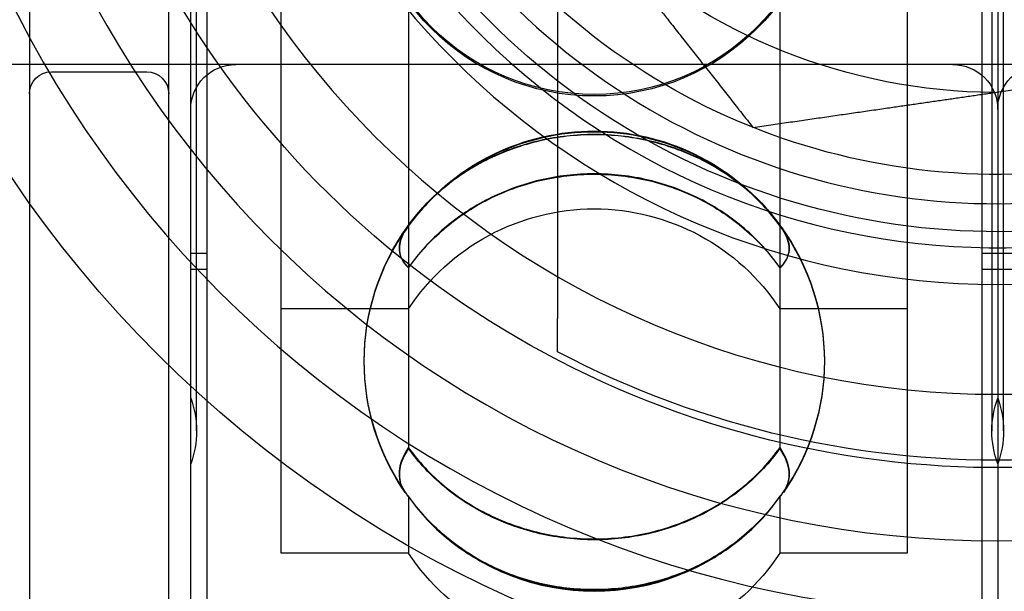
# Model space of a CAD drawing. Units: millimetres. Extents: x -355 to 5447, y -5166 to 4650.
# Drawn here: x 3473 to 3486, y 735 to 743 of the extents above; entities that cross this region are included whole.
import ezdxf

# ---------------------------------------------------------------- set-up
doc = ezdxf.new("R2010")
doc.units = ezdxf.units.MM
doc.header["$LTSCALE"] = 500
doc.layers.add('HAGS-PLAN', color=7, linetype='Continuous')

msp = doc.modelspace()

# ---------------------------------------------------------------- linework, layer by layer
at = {"layer": 'HAGS-PLAN'}
for p, q in [((3474.946, 734.175), (3474.946, 766.173)), ((3479.946, 761.14), (3479.946, 739.208)), ((3472.746, 760.313), (3472.746, 728.474)), ((3474.646, 728.474), (3474.646, 760.313)), ((3485.946, 756.622), (3485.946, 733.288)), ((3485.946, 756.622), (3485.946, 733.288)), ((3475.163, 755.871), (3475.163, 735.255)), ((3485.728, 755.871), (3485.728, 735.255)), ((3476.18, 736.007), (3476.18, 755.584)), ((3484.711, 755.584), (3484.711, 736.007)), ((3475.025, 737.674), (3475.025, 754.947)), ((3485.866, 754.947), (3485.866, 737.674)), ((3486.025, 737.674), (3486.025, 754.947)), ((3477.915, 743.955), (3477.915, 737.434)), ((3482.976, 743.955), (3482.976, 737.434)), ((3503.246, 742.674), (3471.246, 742.674)), ((3485.332, 742.674), (3475.559, 742.674)), ((3485.897, 742.291), (3488.228, 742.629)), ((3473.046, 742.574), (3474.346, 742.574)), ((3475.163, 740.093), (3474.946, 740.093)), ((3485.946, 740.093), (3485.728, 740.093)), ((3486.163, 740.093), (3485.946, 740.093)), ((3475.163, 739.875), (3474.946, 739.875)), ((3485.946, 739.875), (3485.728, 739.875)), ((3486.163, 739.875), (3485.946, 739.875)), ((3477.915, 739.341), (3476.18, 739.341)), ((3484.711, 739.341), (3482.976, 739.341)), ((3477.915, 736.784), (3477.915, 736.776)), ((3477.915, 736.776), (3477.915, 736.007)), ((3482.976, 736.784), (3482.976, 736.776)), ((3482.976, 736.776), (3482.976, 736.007)), ((3477.915, 736.007), (3476.18, 736.007)), ((3484.711, 736.007), (3482.976, 736.007))]:
    msp.add_line(p, q, dxfattribs=at)
at = {"layer": 'HAGS-PLAN', "extrusion": (2.53112e-16, 2.46519e-32, -1)}
for centre, radius, start, end in [((-3485.946, 750.174), 13, 53.3103, 233.3103), ((-3485.946, 750.174), 13, 233.3103, 355.61), ((-3480.446, 737.674), 3.03, 33.3689, 90)]:
    msp.add_arc(centre, radius, start, end, dxfattribs=at)
at = {"layer": 'HAGS-PLAN'}
for radius, start, end in [(14, 90, 270), (14, 270, 90), (12, 90, 270), (12, 270, 90), (9.4, 306.6897, 126.6897), (10, 139.7911, 319.7911), (9.4, 172.754, 306.6897), (15, 180, 0), (10.5, 180, 270), (10.5, 270, 0)]:
    msp.add_arc((3485.946, 750.174), radius, start, end, dxfattribs=at)
at = {"layer": 'HAGS-PLAN', "extrusion": (2.53112e-16, -2.46519e-32, -1)}
for centre, radius, start, end in [((-3485.946, 750.174), 9.782, 53.3103, 233.3103), ((-3480.446, 738.621), 3.136, 226.9628, 313.0554)]:
    msp.add_arc(centre, radius, start, end, dxfattribs=at)
at = {"layer": 'HAGS-PLAN', "extrusion": (2.53112e-16, 0, -1)}
for centre, radius, start, end in [((-3485.946, 750.174), 9.782, 233.3103, 7.2875), ((-3480.446, 745.38), 3.136, 180, 0), ((-3475.559, 742.06), 0.614, 0, 90), ((-3485.332, 742.06), 0.614, 90, 180), ((-3486.559, 742.06), 0.614, 0, 90), ((-3473.046, 742.274), 0.3, 0, 90), ((-3474.346, 742.274), 0.3, 90, 180), ((-3480.446, 738.63), 3.136, 38.5348, 141.4651), ((-3480.446, 738.621), 3.136, 38.7155, 141.2846), ((-3480.446, 737.674), 3.03, 90, 146.6311), ((-3480.446, 738.63), 3.136, 144.3221, 180), ((-3480.446, 738.621), 3.136, 144.3587, 180), ((-3480.446, 738.63), 3.136, 325.274, 0), ((-3480.446, 738.63), 3.136, 180, 214.726), ((-3473.711, 737.674), 1.314, 160, 180), ((-3487.18, 737.674), 1.314, 360, 20), ((-3484.711, 737.674), 1.314, 160, 180), ((-3473.711, 737.674), 1.314, 180, 200), ((-3487.18, 737.674), 1.314, 340, 0), ((-3484.711, 737.674), 1.314, 180, 200), ((-3480.446, 738.63), 3.136, 226.6513, 313.3267), ((-3480.446, 737.674), 3.03, 213.3689, 326.6311)]:
    msp.add_arc(centre, radius, start, end, dxfattribs=at)
at = {"layer": 'HAGS-PLAN', "extrusion": (2.53112e-16, -1.54986e-32, -1)}
msp.add_arc((-3485.946, 750.174), 16.198, 270, 0, dxfattribs=at)
at = {"layer": 'HAGS-PLAN', "extrusion": (2.53112e-16, -1.28284e-32, -1)}
msp.add_arc((-3485.946, 750.174), 9, 180, 311.8103, dxfattribs=at)
at = {"layer": 'HAGS-PLAN', "extrusion": (2.53112e-16, 4.69926e-33, -1)}
msp.add_arc((-3485.946, 750.174), 12.9, 180, 297.7177, dxfattribs=at)
at = {"layer": 'HAGS-PLAN', "extrusion": (2.53112e-16, -3.24031e-33, -1)}
msp.add_arc((-3485.946, 750.174), 16.198, 180, 270, dxfattribs=at)
at = {"layer": 'HAGS-PLAN', "extrusion": (2.53112e-16, -1.4013e-45, -1)}
for centre, end in [((-3480.446, 745.401), 0), ((-3480.446, 738.621), 214.7003)]:
    msp.add_arc(centre, 3.136, 180, end, dxfattribs=at)
at = {"layer": 'HAGS-PLAN', "extrusion": (2.53112e-16, 1.15556e-32, -1)}
msp.add_arc((-3485.946, 750.174), 7.883, 270.3551, 313.1688, dxfattribs=at)
at = {"layer": 'HAGS-PLAN', "extrusion": (2.53112e-16, 1.4013e-45, -1)}
msp.add_arc((-3480.446, 738.63), 3.136, 360, 35.6779, dxfattribs=at)
at = {"layer": 'HAGS-PLAN', "extrusion": (2.53112e-16, 5.60519e-45, -1)}
msp.add_arc((-3480.446, 738.621), 3.136, 360, 35.6413, dxfattribs=at)
at = {"layer": 'HAGS-PLAN', "extrusion": (2.53112e-16, 4.93038e-32, -1)}
msp.add_arc((-3480.446, 738.621), 3.136, 325.2997, 360, dxfattribs=at)
at = {"layer": 'HAGS-PLAN'}
for points, weights in [([(3480.553, 744.425), (3481.513, 743.206), (3482.609, 741.815)], [2.02595243428, 1.99643676706, 1.89117044693]), ([(3482.609, 741.815), (3484.362, 742.069), (3485.897, 742.291)], [1.89117044694, 1.99643676705, 2.02595243428])]:
    msp.add_rational_spline(points, weights, degree=2, dxfattribs=at)
for points, knots in [([(3455.946, 742.174), (3455.946, 740.704), (3456.095, 739.208), (3456.699, 736.273), (3457.153, 734.834), (3458.328, 732.106), (3459.05, 730.815), (3460.696, 728.443), (3461.621, 727.362), (3463.539, 725.496), (3464.598, 724.631), (3466.913, 723.09), (3468.169, 722.414), (3470.818, 721.311), (3472.213, 720.884), (3474.035, 720.52), (3474.435, 720.452), (3474.837, 720.395)], [-10.357991, -10.357991, -10.357991, -10.357991, -9.909615, -9.909615, -9.461238, -9.461238, -9.012862, -9.012862, -8.564485, -8.564485, -8.135309, -8.135309, -7.706132, -7.706132, -7.276956, -7.276956, -7.15706, -7.15706, -7.15706, -7.15706]), ([(3477.915, 740.482), (3478.053, 740.674), (3478.215, 740.846), (3478.399, 740.999), (3478.583, 741.152), (3478.79, 741.286), (3479.008, 741.393), (3479.227, 741.5), (3479.463, 741.584), (3479.706, 741.639), (3479.948, 741.695), (3480.194, 741.723), (3480.446, 741.723)], [0.000000359, 0.000000359, 0.000000359, 0.000000359, 0.000745829, 0.000745829, 0.000745829, 0.0014913, 0.0014913, 0.0014913, 0.002236771, 0.002236771, 0.002236771, 0.002982242, 0.002982242, 0.002982242, 0.002982242]), ([(3480.446, 741.715), (3480.195, 741.715), (3479.946, 741.687), (3479.705, 741.631), (3479.464, 741.576), (3479.227, 741.492), (3479.008, 741.385), (3478.79, 741.278), (3478.584, 741.145), (3478.4, 740.991), (3478.215, 740.837), (3478.053, 740.665), (3477.915, 740.473)], [0.002982242, 0.002982242, 0.002982242, 0.002982242, 0.003726894, 0.003726894, 0.003726894, 0.004471547, 0.004471547, 0.004471547, 0.0052162, 0.0052162, 0.0052162, 0.005960853, 0.005960853, 0.005960853, 0.005960853]), ([(3480.446, 741.723), (3480.696, 741.723), (3480.945, 741.694), (3481.186, 741.639), (3481.427, 741.584), (3481.664, 741.5), (3481.883, 741.393), (3482.101, 741.286), (3482.307, 741.153), (3482.491, 741), (3482.676, 740.846), (3482.838, 740.674), (3482.976, 740.482)], [0.002982242, 0.002982242, 0.002982242, 0.002982242, 0.003726894, 0.003726894, 0.003726894, 0.004471547, 0.004471547, 0.004471547, 0.0052162, 0.0052162, 0.0052162, 0.005960853, 0.005960853, 0.005960853, 0.005960853]), ([(3482.976, 740.473), (3482.838, 740.665), (3482.676, 740.837), (3482.492, 740.991), (3482.309, 741.144), (3482.101, 741.278), (3481.883, 741.385), (3481.664, 741.492), (3481.428, 741.576), (3481.185, 741.631), (3480.943, 741.687), (3480.697, 741.715), (3480.446, 741.715)], [0.000000359, 0.000000359, 0.000000359, 0.000000359, 0.000745829, 0.000745829, 0.000745829, 0.0014913, 0.0014913, 0.0014913, 0.002236771, 0.002236771, 0.002236771, 0.002982242, 0.002982242, 0.002982242, 0.002982242]), ([(3480.446, 741.182), (3480.195, 741.182), (3479.946, 741.153), (3479.705, 741.096), (3479.464, 741.039), (3479.227, 740.953), (3479.008, 740.842), (3478.79, 740.732), (3478.584, 740.596), (3478.4, 740.437), (3478.215, 740.279), (3478.053, 740.101), (3477.915, 739.904)], [0.002982242, 0.002982242, 0.002982242, 0.002982242, 0.003726894, 0.003726894, 0.003726894, 0.004471547, 0.004471547, 0.004471547, 0.0052162, 0.0052162, 0.0052162, 0.005960853, 0.005960853, 0.005960853, 0.005960853]), ([(3477.915, 739.898), (3478.053, 740.095), (3478.215, 740.273), (3478.399, 740.43), (3478.583, 740.588), (3478.79, 740.726), (3479.008, 740.837), (3479.227, 740.947), (3479.463, 741.034), (3479.706, 741.091), (3479.948, 741.148), (3480.194, 741.177), (3480.446, 741.177)], [0.000000359, 0.000000359, 0.000000359, 0.000000359, 0.000745829, 0.000745829, 0.000745829, 0.0014913, 0.0014913, 0.0014913, 0.002236771, 0.002236771, 0.002236771, 0.002982242, 0.002982242, 0.002982242, 0.002982242]), ([(3482.976, 739.904), (3482.838, 740.101), (3482.676, 740.279), (3482.492, 740.436), (3482.309, 740.594), (3482.101, 740.732), (3481.883, 740.842), (3481.664, 740.953), (3481.428, 741.039), (3481.185, 741.096), (3480.943, 741.154), (3480.697, 741.182), (3480.446, 741.182)], [0.000000359, 0.000000359, 0.000000359, 0.000000359, 0.000745829, 0.000745829, 0.000745829, 0.0014913, 0.0014913, 0.0014913, 0.002236771, 0.002236771, 0.002236771, 0.002982242, 0.002982242, 0.002982242, 0.002982242]), ([(3480.446, 741.177), (3480.696, 741.177), (3480.945, 741.148), (3481.186, 741.091), (3481.427, 741.034), (3481.664, 740.947), (3481.883, 740.837), (3482.101, 740.726), (3482.307, 740.59), (3482.491, 740.431), (3482.676, 740.273), (3482.838, 740.095), (3482.976, 739.898)], [0.002982242, 0.002982242, 0.002982242, 0.002982242, 0.003726894, 0.003726894, 0.003726894, 0.004471547, 0.004471547, 0.004471547, 0.0052162, 0.0052162, 0.0052162, 0.005960853, 0.005960853, 0.005960853, 0.005960853]), ([(3477.789, 740.169), (3477.789, 740.247), (3477.817, 740.336), (3477.888, 740.446), (3477.901, 740.464), (3477.915, 740.482)], [1.17079735, 1.17079735, 1.17079735, 1.17079735, 1.23140273, 1.23140273, 1.24334667, 1.24334667, 1.24334667, 1.24334667]), ([(3477.915, 740.473), (3477.901, 740.455), (3477.888, 740.437), (3477.817, 740.328), (3477.789, 740.239), (3477.789, 740.162)], [-1.24334667, -1.24334667, -1.24334667, -1.24334667, -1.23140273, -1.23140273, -1.17079735, -1.17079735, -1.17079735, -1.17079735]), ([(3482.976, 740.482), (3482.99, 740.464), (3483.003, 740.446), (3483.074, 740.336), (3483.103, 740.247), (3483.103, 740.169)], [-0.46281511, -0.46281511, -0.46281511, -0.46281511, -0.45087117, -0.45087117, -0.39026578, -0.39026578, -0.39026578, -0.39026578]), ([(3483.103, 740.162), (3483.103, 740.239), (3483.074, 740.328), (3483.003, 740.437), (3482.99, 740.455), (3482.976, 740.473)], [-0.39026578, -0.39026578, -0.39026578, -0.39026578, -0.3296604, -0.3296604, -0.31771646, -0.31771646, -0.31771646, -0.31771646]), ([(3477.915, 739.904), (3477.901, 739.917), (3477.888, 739.931), (3477.817, 740.013), (3477.789, 740.092), (3477.789, 740.169)], [-1.24334667, -1.24334667, -1.24334667, -1.24334667, -1.23140273, -1.23140273, -1.17079735, -1.17079735, -1.17079735, -1.17079735]), ([(3483.103, 740.169), (3483.103, 740.092), (3483.074, 740.013), (3483.003, 739.931), (3482.99, 739.917), (3482.976, 739.904)], [-0.39026578, -0.39026578, -0.39026578, -0.39026578, -0.3296604, -0.3296604, -0.31771646, -0.31771646, -0.31771646, -0.31771646]), ([(3477.789, 740.162), (3477.789, 740.084), (3477.817, 740.007), (3477.888, 739.924), (3477.901, 739.911), (3477.915, 739.898)], [1.17079735, 1.17079735, 1.17079735, 1.17079735, 1.23140273, 1.23140273, 1.24334667, 1.24334667, 1.24334667, 1.24334667]), ([(3482.976, 739.898), (3482.99, 739.911), (3483.003, 739.924), (3483.074, 740.007), (3483.103, 740.084), (3483.103, 740.162)], [-0.46281511, -0.46281511, -0.46281511, -0.46281511, -0.45087117, -0.45087117, -0.39026578, -0.39026578, -0.39026578, -0.39026578]), ([(3479.946, 738.754), (3479.946, 738.754), (3479.946, 738.767), (3479.946, 738.809), (3479.946, 738.848), (3479.946, 738.927), (3479.946, 738.982), (3479.946, 739.084), (3479.946, 739.151), (3479.946, 739.208)], [-0.25381878, -0.25381878, -0.25381878, -0.25381878, -0.23913195, -0.23913195, -0.22343408, -0.22343408, -0.20750947, -0.20750947, -0.19050747, -0.19050747, -0.19050747, -0.19050747]), ([(3477.789, 737.091), (3477.789, 737.181), (3477.818, 737.286), (3477.892, 737.41), (3477.903, 737.428), (3477.915, 737.445)], [1.22909407, 1.22909407, 1.22909407, 1.22909407, 1.30005951, 1.30005951, 1.31158622, 1.31158622, 1.31158622, 1.31158622]), ([(3477.915, 737.434), (3477.903, 737.417), (3477.892, 737.399), (3477.818, 737.275), (3477.789, 737.171), (3477.789, 737.081)], [-1.31158622, -1.31158622, -1.31158622, -1.31158622, -1.30005951, -1.30005951, -1.22909407, -1.22909407, -1.22909407, -1.22909407]), ([(3477.915, 737.445), (3478.053, 737.253), (3478.215, 737.081), (3478.398, 736.928), (3478.582, 736.774), (3478.789, 736.64), (3479.008, 736.533), (3479.226, 736.425), (3479.462, 736.341), (3479.704, 736.286), (3479.946, 736.23), (3480.193, 736.202), (3480.444, 736.202), (3480.695, 736.201), (3480.944, 736.23), (3481.185, 736.285), (3481.426, 736.34), (3481.663, 736.424), (3481.882, 736.532), (3482.101, 736.639), (3482.306, 736.772), (3482.491, 736.926), (3482.676, 737.081), (3482.838, 737.253), (3482.976, 737.445)], [0.000000359, 0.000000359, 0.000000359, 0.000000359, 0.000745381, 0.000745381, 0.000745381, 0.001490404, 0.001490404, 0.001490404, 0.002235427, 0.002235427, 0.002235427, 0.002980449, 0.002980449, 0.002980449, 0.003725472, 0.003725472, 0.003725472, 0.004470495, 0.004470495, 0.004470495, 0.005215518, 0.005215518, 0.005215518, 0.00596054, 0.00596054, 0.00596054, 0.00596054]), ([(3482.976, 737.434), (3482.838, 737.242), (3482.676, 737.07), (3482.493, 736.916), (3482.309, 736.763), (3482.102, 736.628), (3481.883, 736.521), (3481.665, 736.413), (3481.429, 736.329), (3481.187, 736.273), (3480.945, 736.218), (3480.698, 736.19), (3480.447, 736.189), (3480.196, 736.189), (3479.947, 736.218), (3479.706, 736.273), (3479.465, 736.328), (3479.228, 736.412), (3479.009, 736.52), (3478.79, 736.628), (3478.585, 736.76), (3478.4, 736.915), (3478.215, 737.069), (3478.053, 737.242), (3477.915, 737.434)], [0.000000359, 0.000000359, 0.000000359, 0.000000359, 0.000745381, 0.000745381, 0.000745381, 0.001490404, 0.001490404, 0.001490404, 0.002235427, 0.002235427, 0.002235427, 0.002980449, 0.002980449, 0.002980449, 0.003725472, 0.003725472, 0.003725472, 0.004470495, 0.004470495, 0.004470495, 0.005215518, 0.005215518, 0.005215518, 0.00596054, 0.00596054, 0.00596054, 0.00596054]), ([(3482.976, 737.445), (3482.988, 737.428), (3482.999, 737.41), (3483.073, 737.286), (3483.103, 737.181), (3483.103, 737.091)], [0.32720588, 0.32720588, 0.32720588, 0.32720588, 0.33873259, 0.33873259, 0.40969802, 0.40969802, 0.40969802, 0.40969802]), ([(3483.103, 737.081), (3483.103, 737.171), (3483.073, 737.275), (3482.999, 737.399), (3482.988, 737.417), (3482.976, 737.434)], [0.40969802, 0.40969802, 0.40969802, 0.40969802, 0.48066346, 0.48066346, 0.49219017, 0.49219017, 0.49219017, 0.49219017]), ([(3477.915, 736.784), (3477.903, 736.797), (3477.892, 736.811), (3477.818, 736.907), (3477.789, 737), (3477.789, 737.091)], [-1.31158622, -1.31158622, -1.31158622, -1.31158622, -1.30005951, -1.30005951, -1.22909407, -1.22909407, -1.22909407, -1.22909407]), ([(3477.789, 737.081), (3477.789, 736.99), (3477.818, 736.898), (3477.892, 736.802), (3477.903, 736.789), (3477.915, 736.776)], [1.22909407, 1.22909407, 1.22909407, 1.22909407, 1.30005951, 1.30005951, 1.31158622, 1.31158622, 1.31158622, 1.31158622]), ([(3483.103, 737.091), (3483.103, 737), (3483.073, 736.907), (3482.999, 736.811), (3482.988, 736.797), (3482.976, 736.784)], [0.40969802, 0.40969802, 0.40969802, 0.40969802, 0.48066346, 0.48066346, 0.49219017, 0.49219017, 0.49219017, 0.49219017]), ([(3482.976, 736.776), (3482.988, 736.789), (3482.999, 736.802), (3483.073, 736.898), (3483.103, 736.99), (3483.103, 737.081)], [0.32720588, 0.32720588, 0.32720588, 0.32720588, 0.33873259, 0.33873259, 0.40969802, 0.40969802, 0.40969802, 0.40969802]), ([(3482.976, 736.784), (3482.838, 736.588), (3482.676, 736.411), (3482.493, 736.254), (3482.309, 736.096), (3482.102, 735.959), (3481.883, 735.849), (3481.665, 735.739), (3481.429, 735.653), (3481.187, 735.596), (3480.945, 735.539), (3480.698, 735.51), (3480.447, 735.51), (3480.196, 735.509), (3479.947, 735.538), (3479.706, 735.595), (3479.465, 735.652), (3479.228, 735.738), (3479.009, 735.848), (3478.79, 735.958), (3478.585, 736.094), (3478.4, 736.252), (3478.215, 736.41), (3478.053, 736.588), (3477.915, 736.784)], [0.000000359, 0.000000359, 0.000000359, 0.000000359, 0.000745381, 0.000745381, 0.000745381, 0.001490404, 0.001490404, 0.001490404, 0.002235427, 0.002235427, 0.002235427, 0.002980449, 0.002980449, 0.002980449, 0.003725472, 0.003725472, 0.003725472, 0.004470495, 0.004470495, 0.004470495, 0.005215518, 0.005215518, 0.005215518, 0.00596054, 0.00596054, 0.00596054, 0.00596054]), ([(3477.915, 736.776), (3478.053, 736.579), (3478.215, 736.402), (3478.398, 736.245), (3478.582, 736.088), (3478.789, 735.95), (3479.008, 735.84), (3479.226, 735.729), (3479.462, 735.644), (3479.704, 735.586), (3479.946, 735.529), (3480.193, 735.5), (3480.444, 735.5), (3480.695, 735.5), (3480.944, 735.529), (3481.185, 735.586), (3481.426, 735.643), (3481.663, 735.729), (3481.882, 735.839), (3482.101, 735.949), (3482.306, 736.085), (3482.491, 736.244), (3482.676, 736.402), (3482.838, 736.579), (3482.976, 736.776)], [0.000000359, 0.000000359, 0.000000359, 0.000000359, 0.000745381, 0.000745381, 0.000745381, 0.001490404, 0.001490404, 0.001490404, 0.002235427, 0.002235427, 0.002235427, 0.002980449, 0.002980449, 0.002980449, 0.003725472, 0.003725472, 0.003725472, 0.004470495, 0.004470495, 0.004470495, 0.005215518, 0.005215518, 0.005215518, 0.00596054, 0.00596054, 0.00596054, 0.00596054])]:
    msp.add_open_spline(points, degree=3, knots=knots, dxfattribs=at)

doc.saveas('drawing.dxf')
